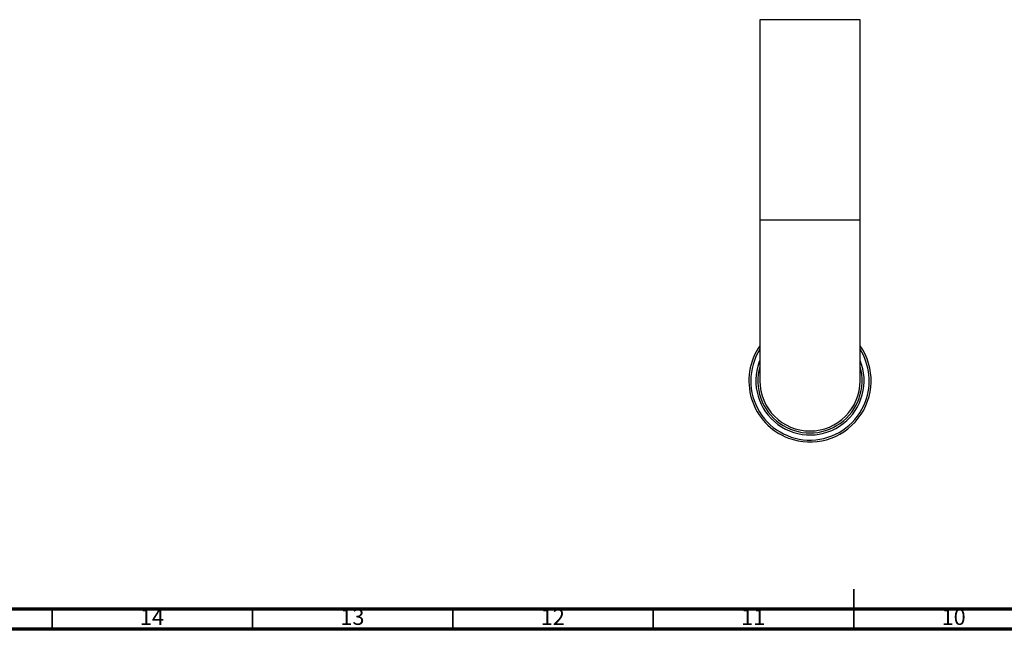
# Model space of a CAD drawing. Units: millimetres. Extents: x 5 to 995, y 5 to 995.
# Drawn here: x 292 to 538, y 5 to 157 of the extents above; entities that cross this region are included whole.
import ezdxf

# ---------------------------------------------------------------- set-up
doc = ezdxf.new("R2010")
doc.units = ezdxf.units.MM
doc.styles.add('SLDTEXTSTYLE0', font='TXT', dxfattribs={"width": 0.75})

msp = doc.modelspace()

# ---------------------------------------------------------------- linework, layer by layer
at = {"color": 7, "linetype": 'Continuous', "lineweight": 25}
for p, q in [((476.58, 156.93), (476.58, 106.93)), ((501.58, 156.93), (476.58, 156.93)), ((501.58, 106.93), (501.58, 156.93)), ((476.58, 106.93), (476.58, 66.93)), ((501.58, 66.93), (501.58, 106.93)), ((476.44, 71.68), (476.58, 72.03))]:
    msp.add_line(p, q, dxfattribs=at)
at = {"color": 8, "linetype": 'Continuous', "lineweight": 25}
msp.add_line((501.58, 106.93), (476.58, 106.93), dxfattribs=at)
at = {"color": 5, "linetype": 'Continuous', "lineweight": 35}
for p, q in [((500, 5), (500, 15)), ((300, 10), (300, 5)), ((350, 10), (350, 5)), ((400, 10), (400, 5)), ((450, 10), (450, 5)), ((500, 10), (500, 5))]:
    msp.add_line(p, q, dxfattribs=at)
at = {"color": 5, "linetype": 'Continuous', "lineweight": 70}
for p, q in [((990, 10), (10, 10)), ((995, 5), (5, 5))]:
    msp.add_line(p, q, dxfattribs=at)
at = {"color": 7, "linetype": 'Continuous', "lineweight": 25}
for radius, start, end in [(15.25, 145.049, 249.4057), (15.25, 249.4057, 34.951), (13.5, 159.4057, 22.1916), (13, 164.0576, 15.9424), (12.5, 180, 0)]:
    msp.add_arc((489.08, 66.93), radius, start, end, dxfattribs=at)
at = {"color": 8, "linetype": 'Continuous', "lineweight": 25}
for start, end in [(147.785, 339.4057), (339.4057, 32.215)]:
    msp.add_arc((489.08, 66.93), 14.77, start, end, dxfattribs=at)

# ---------------------------------------------------------------- texts
at = {"color": 7, "linetype": 'Continuous', "lineweight": 0, "char_height": 3.969, "attachment_point": 2, "style": 'SLDTEXTSTYLE0'}
for s, insert in [('14', (324.92, 10.06)), ('13', (374.92, 10.06)), ('12', (424.92, 10.06)), ('11', (474.92, 10.06)), ('10', (524.92, 10.06))]:
    msp.add_mtext(s, dxfattribs=dict(at, insert=insert))

doc.saveas('drawing.dxf')
